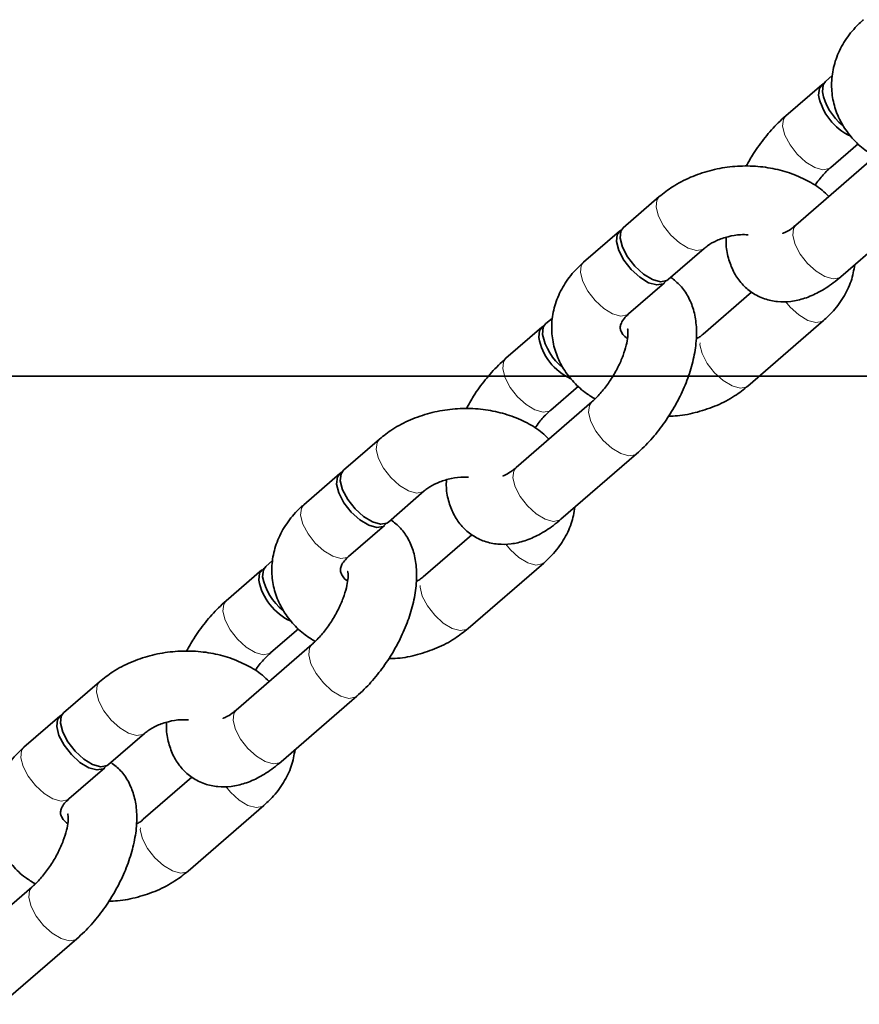
# Model space of a CAD drawing. Units: millimetres. Extents: x -7406 to 16650, y 596 to 36890.
# Drawn here: x -4059 to -3986, y 33235 to 33321 of the extents above; entities that cross this region are included whole.
import ezdxf

# ---------------------------------------------------------------- set-up
doc = ezdxf.new("R2010")
doc.units = ezdxf.units.MM
doc.linetypes.add('PHANTOM', pattern=[12.7, 6.35, -1.27, 1.27, -1.27, 1.27, -1.27])
doc.layers.add('OBRYS', color=7, linetype='Continuous')

msp = doc.modelspace()

# ---------------------------------------------------------------- linework, layer by layer
at = {"color": 7, "linetype": 'Continuous', "lineweight": 35}
msp.add_line((-4663.4092, 33290.0512), (-3738.2137, 33290.0512), dxfattribs=at)
at = {"layer": 'OBRYS', "linetype": 'Continuous', "lineweight": 35}
for p, q in [((-3988.1204, 33316.3774), (-3988.7125, 33315.864)), ((-3989.0436, 33315.5769), (-3992.1885, 33312.8501)), ((-3988.2579, 33308.3168), (-3985.844, 33310.4099)), ((-3984.6784, 33309.0262), (-3991.2995, 33303.2854)), ((-4003.2629, 33305.7684), (-4006.4079, 33303.0415)), ((-3987.3689, 33298.7521), (-3980.7478, 33304.493)), ((-4006.739, 33302.7545), (-4009.8839, 33300.0276)), ((-4002.4773, 33298.5083), (-3999.3323, 33301.2352)), ((-4005.9533, 33295.4944), (-4002.8084, 33298.2213)), ((-3995.1801, 33297.4001), (-3999.4299, 33293.7153)), ((-4012.6182, 33295.1363), (-4013.2103, 33294.6229)), ((-3995.4993, 33289.182), (-3988.8783, 33294.9229)), ((-4013.5414, 33294.3359), (-4016.6864, 33291.609)), ((-4012.7558, 33287.0757), (-4010.3418, 33289.1688)), ((-4009.1762, 33287.7852), (-4015.7973, 33282.0443)), ((-4027.7607, 33284.5274), (-4030.9057, 33281.8005)), ((-4011.8667, 33277.5111), (-4005.2456, 33283.2519)), ((-4031.2368, 33281.5134), (-4034.3818, 33278.7866)), ((-4026.9751, 33277.2672), (-4023.8301, 33279.9941)), ((-4030.4512, 33274.2533), (-4027.3062, 33276.9802)), ((-4019.678, 33276.1591), (-4023.9277, 33272.4742)), ((-4037.116, 33273.8953), (-4037.7081, 33273.3819)), ((-4038.0392, 33273.0948), (-4041.1842, 33270.3679)), ((-4019.9971, 33267.941), (-4013.3761, 33273.6818)), ((-4037.2536, 33265.8347), (-4034.8396, 33267.9278)), ((-4033.6741, 33266.5441), (-4040.2951, 33260.8033)), ((-4052.2585, 33263.2863), (-4055.4035, 33260.5594)), ((-4036.3645, 33256.27), (-4029.7435, 33262.0109)), ((-4055.7346, 33260.2724), (-4058.8796, 33257.5455)), ((-4051.4729, 33256.0262), (-4048.3279, 33258.7531)), ((-4054.949, 33253.0123), (-4051.804, 33255.7391)), ((-4044.1758, 33254.918), (-4048.4256, 33251.2332)), ((-4044.495, 33246.6999), (-4037.8739, 33252.4407)), ((-4058.1719, 33245.3031), (-4064.7929, 33239.5622)), ((-4060.8623, 33235.029), (-4054.2413, 33240.7698))]:
    msp.add_line(p, q, dxfattribs=at)
at = {"layer": 'OBRYS', "linetype": 'Continuous', "lineweight": 35, "flags": 128}
for points in [[(-3988.8553, 33315.6943), (-3988.9168, 33315.6645), (-3989.2485, 33315.2827), (-3989.3184, 33314.663)], [(-3988.7125, 33315.864), (-3988.9174, 33315.5697), (-3988.9873, 33314.95)], [(-4006.5507, 33302.8718), (-4006.6122, 33302.842), (-4006.9439, 33302.4602), (-4007.0138, 33301.8405)], [(-4006.4079, 33303.0415), (-4006.6128, 33302.7473), (-4006.6827, 33302.1276)], [(-4007.0138, 33301.8405), (-4006.8135, 33301.0577), (-4006.3672, 33300.2061), (-4005.7287, 33299.3885), (-4004.9749, 33298.7035), (-4004.197, 33298.2337), (-4003.4885, 33298.0358), (-4002.9351, 33298.1337), (-4002.6655, 33298.391)], [(-4006.6827, 33302.1276), (-4006.4825, 33301.3447), (-4006.0361, 33300.4931), (-4005.3976, 33299.6755), (-4004.6439, 33298.9905), (-4003.8659, 33298.5208), (-4003.1575, 33298.3229), (-4002.604, 33298.4207), (-4002.4773, 33298.5083)], [(-4013.2103, 33294.6229), (-4013.4153, 33294.3287), (-4013.4852, 33293.7089)], [(-4013.3531, 33294.4532), (-4013.4146, 33294.4234), (-4013.7463, 33294.0416), (-4013.8162, 33293.4219)], [(-4031.0485, 33281.6308), (-4031.11, 33281.601), (-4031.4417, 33281.2192), (-4031.5116, 33280.5995)], [(-4030.9057, 33281.8005), (-4031.1107, 33281.5062), (-4031.1806, 33280.8865)], [(-4031.1806, 33280.8865), (-4030.9803, 33280.1036), (-4030.534, 33279.2521), (-4029.8954, 33278.4345), (-4029.1417, 33277.7495), (-4028.3637, 33277.2797), (-4027.6553, 33277.0818), (-4027.1019, 33277.1797), (-4026.9751, 33277.2672)], [(-4031.5116, 33280.5995), (-4031.3113, 33279.8166), (-4030.865, 33278.965), (-4030.2265, 33278.1474), (-4029.4728, 33277.4624), (-4028.6948, 33276.9927), (-4027.9863, 33276.7948), (-4027.4329, 33276.8927), (-4027.1634, 33277.1499)], [(-4037.8509, 33273.2122), (-4037.9124, 33273.1824), (-4038.2441, 33272.8006), (-4038.314, 33272.1809)], [(-4037.7081, 33273.3819), (-4037.9131, 33273.0876), (-4037.983, 33272.4679)], [(-4055.5463, 33260.3897), (-4055.6078, 33260.3599), (-4055.9395, 33259.9781), (-4056.0094, 33259.3584)], [(-4055.4035, 33260.5594), (-4055.6085, 33260.2652), (-4055.6784, 33259.6455)], [(-4056.0094, 33259.3584), (-4055.8091, 33258.5756), (-4055.3628, 33257.724), (-4054.7243, 33256.9064), (-4053.9706, 33256.2214), (-4053.1926, 33255.7516), (-4052.4841, 33255.5537), (-4051.9307, 33255.6516), (-4051.6612, 33255.9089)], [(-4055.6784, 33259.6455), (-4055.4781, 33258.8626), (-4055.0318, 33258.011), (-4054.3932, 33257.1934), (-4053.6395, 33256.5084), (-4052.8615, 33256.0387), (-4052.1531, 33255.8408), (-4051.5997, 33255.9386), (-4051.4729, 33256.0262)]]:
    msp.add_lwpolyline(points, dxfattribs=at)
at = {"layer": 'OBRYS', "linetype": 'PHANTOM', "lineweight": 18, "flags": 128}
for points in [[(-3992.188, 33312.8505), (-3992.3935, 33312.5558), (-3992.4634, 33311.9361)], [(-3992.4634, 33311.9361), (-3992.2631, 33311.1532), (-3991.8168, 33310.3016), (-3991.1783, 33309.484), (-3990.4245, 33308.799), (-3989.6465, 33308.3293), (-3988.9381, 33308.1314), (-3988.3847, 33308.2293), (-3988.2536, 33308.3206)], [(-4003.2621, 33305.7691), (-4003.4678, 33305.4742), (-4003.5378, 33304.8545)], [(-4003.5378, 33304.8545), (-4003.3375, 33304.0716), (-4002.8911, 33303.22), (-4002.2526, 33302.4024), (-4001.4989, 33301.7174), (-4000.7209, 33301.2477), (-4000.0125, 33301.0498), (-3999.459, 33301.1476), (-3999.3429, 33301.2262)], [(-3991.5743, 33302.3714), (-3991.5044, 33302.9911), (-3991.2995, 33303.2854)], [(-3987.3689, 33298.7521), (-3987.4956, 33298.6646), (-3988.049, 33298.5667), (-3988.7575, 33298.7646), (-3989.5355, 33299.2344), (-3990.2892, 33299.9194), (-3990.9277, 33300.737), (-3991.374, 33301.5886), (-3991.5743, 33302.3714)], [(-4009.8839, 33300.0276), (-4010.0889, 33299.7333), (-4010.1588, 33299.1136)], [(-4010.1588, 33299.1136), (-4009.9585, 33298.3308), (-4009.5122, 33297.4792), (-4008.8737, 33296.6616), (-4008.1199, 33295.9766), (-4007.3419, 33295.5068), (-4006.6335, 33295.3089), (-4006.0801, 33295.4068), (-4005.9533, 33295.4944)], [(-3988.8781, 33294.923), (-3989.005, 33294.8353), (-3989.5585, 33294.7374), (-3990.2669, 33294.9353), (-3991.0449, 33295.4051), (-3991.7986, 33296.0901), (-3992.207, 33296.5789)], [(-3995.4995, 33289.1819), (-3995.6261, 33289.0945), (-3996.1795, 33288.9966), (-3996.8879, 33289.1945), (-3997.6659, 33289.6643), (-3998.4196, 33290.3493), (-3999.0582, 33291.1669), (-3999.5045, 33292.0184), (-3999.7048, 33292.8013), (-3999.6349, 33293.421), (-3999.4205, 33293.7233)], [(-4016.6858, 33291.6095), (-4016.8913, 33291.3147), (-4016.9612, 33290.695)], [(-4016.9612, 33290.695), (-4016.7609, 33289.9122), (-4016.3146, 33289.0606), (-4015.6761, 33288.243), (-4014.9224, 33287.558), (-4014.1444, 33287.0882), (-4013.4359, 33286.8903), (-4012.8825, 33286.9882), (-4012.7514, 33287.0795)], [(-4009.4511, 33286.8712), (-4009.3812, 33287.4909), (-4009.1811, 33287.7809)], [(-4005.2451, 33283.2524), (-4005.3724, 33283.1644), (-4005.9258, 33283.0665), (-4006.6342, 33283.2644), (-4007.4122, 33283.7342), (-4008.166, 33284.4191), (-4008.8045, 33285.2367), (-4009.2508, 33286.0883), (-4009.4511, 33286.8712)], [(-4027.7599, 33284.5281), (-4027.9657, 33284.2331), (-4028.0356, 33283.6134)], [(-4028.0356, 33283.6134), (-4027.8353, 33282.8305), (-4027.389, 33281.979), (-4026.7504, 33281.1614), (-4025.9967, 33280.4764), (-4025.2187, 33280.0066), (-4024.5103, 33279.8087), (-4023.9569, 33279.9066), (-4023.8407, 33279.9852)], [(-4016.0721, 33281.1304), (-4016.0022, 33281.7501), (-4015.7973, 33282.0443)], [(-4011.8667, 33277.5111), (-4011.9934, 33277.4235), (-4012.5468, 33277.3257), (-4013.2553, 33277.5236), (-4014.0333, 33277.9933), (-4014.787, 33278.6783), (-4015.4255, 33279.4959), (-4015.8718, 33280.3475), (-4016.0721, 33281.1304)], [(-4034.3818, 33278.7866), (-4034.5867, 33278.4923), (-4034.6566, 33277.8726)], [(-4034.6566, 33277.8726), (-4034.4563, 33277.0897), (-4034.01, 33276.2381), (-4033.3715, 33275.4205), (-4032.6178, 33274.7355), (-4031.8398, 33274.2658), (-4031.1313, 33274.0679), (-4030.5779, 33274.1658), (-4030.4512, 33274.2533)], [(-4013.3759, 33273.682), (-4013.5029, 33273.5943), (-4014.0563, 33273.4964), (-4014.7647, 33273.6943), (-4015.5427, 33274.164), (-4016.2964, 33274.849), (-4016.7048, 33275.3378)], [(-4019.9973, 33267.9408), (-4020.1239, 33267.8534), (-4020.6773, 33267.7556), (-4021.3858, 33267.9534), (-4022.1637, 33268.4232), (-4022.9175, 33269.1082), (-4023.556, 33269.9258), (-4024.0023, 33270.7774), (-4024.2026, 33271.5602), (-4024.1327, 33272.18), (-4023.9183, 33272.4823)], [(-4041.1836, 33270.3684), (-4041.3891, 33270.0737), (-4041.459, 33269.454)], [(-4041.459, 33269.454), (-4041.2587, 33268.6711), (-4040.8124, 33267.8195), (-4040.1739, 33267.0019), (-4039.4202, 33266.3169), (-4038.6422, 33265.8472), (-4037.9337, 33265.6493), (-4037.3803, 33265.7471), (-4037.2492, 33265.8385)], [(-4033.9489, 33265.6301), (-4033.879, 33266.2498), (-4033.6789, 33266.5399)], [(-4029.7429, 33262.0114), (-4029.8702, 33261.9233), (-4030.4236, 33261.8254), (-4031.1321, 33262.0233), (-4031.9101, 33262.4931), (-4032.6638, 33263.1781), (-4033.3023, 33263.9957), (-4033.7486, 33264.8473), (-4033.9489, 33265.6301)], [(-4052.2578, 33263.287), (-4052.4635, 33262.9921), (-4052.5334, 33262.3723)], [(-4052.5334, 33262.3723), (-4052.3331, 33261.5895), (-4051.8868, 33260.7379), (-4051.2483, 33259.9203), (-4050.4945, 33259.2353), (-4049.7165, 33258.7655), (-4049.0081, 33258.5677), (-4048.4547, 33258.6655), (-4048.3385, 33258.7441)], [(-4040.5699, 33259.8893), (-4040.5, 33260.509), (-4040.2951, 33260.8033)], [(-4036.3645, 33256.27), (-4036.4912, 33256.1825), (-4037.0447, 33256.0846), (-4037.7531, 33256.2825), (-4038.5311, 33256.7523), (-4039.2848, 33257.4373), (-4039.9233, 33258.2549), (-4040.3697, 33259.1064), (-4040.5699, 33259.8893)], [(-4058.8796, 33257.5455), (-4059.0845, 33257.2512), (-4059.1544, 33256.6315)], [(-4059.1544, 33256.6315), (-4058.9541, 33255.8487), (-4058.5078, 33254.9971), (-4057.8693, 33254.1795), (-4057.1156, 33253.4945), (-4056.3376, 33253.0247), (-4055.6291, 33252.8268), (-4055.0757, 33252.9247), (-4054.949, 33253.0123)], [(-4037.8737, 33252.4409), (-4038.0007, 33252.3532), (-4038.5541, 33252.2553), (-4039.2625, 33252.4532), (-4040.0405, 33252.923), (-4040.7942, 33253.608), (-4041.2026, 33254.0968)], [(-4044.4952, 33246.6997), (-4044.6217, 33246.6124), (-4045.1751, 33246.5145), (-4045.8836, 33246.7124), (-4046.6616, 33247.1822), (-4047.4153, 33247.8672), (-4048.0538, 33248.6847), (-4048.5001, 33249.5363), (-4048.7004, 33250.3192), (-4048.6305, 33250.9389), (-4048.4161, 33251.2412)], [(-4058.4467, 33244.3891), (-4058.3768, 33245.0088), (-4058.1767, 33245.2988)], [(-4054.2407, 33240.7703), (-4054.368, 33240.6823), (-4054.9214, 33240.5844), (-4055.6299, 33240.7823), (-4056.4079, 33241.252), (-4057.1616, 33241.937), (-4057.8001, 33242.7546), (-4058.2464, 33243.6062), (-4058.4467, 33244.3891)]]:
    msp.add_lwpolyline(points, dxfattribs=at)
at = {"layer": 'OBRYS', "linetype": 'Continuous', "lineweight": 35}
for centre, radius, start, end in [((-3984.3929, 33315.6064), 5.0151, 190.843259, 245.172166), ((-3984.0516, 33315.9438), 5.0348, 191.384492, 231.323343), ((-4008.5494, 33294.7028), 5.0348, 191.384492, 231.323343), ((-4008.8907, 33294.3654), 5.0151, 190.843259, 245.172166), ((-4033.3885, 33273.1243), 5.0151, 190.843259, 245.172166), ((-4033.0472, 33273.4617), 5.0348, 191.384492, 231.323343)]:
    msp.add_arc(centre, radius, start, end, dxfattribs=at)
for points, knots in [([(-3985.3861, 33321.2687), (-3985.6308, 33321.0425), (-3986.2882, 33320.4348), (-3987.1468, 33319.2918), (-3987.8412, 33317.8455), (-3988.19, 33316.332), (-3988.1964, 33314.8276), (-3987.88, 33313.3897), (-3987.2722, 33312.0565), (-3986.3925, 33310.8658), (-3985.4235, 33309.9259), (-3984.6814, 33309.4776), (-3984.3832, 33309.2974)], [0, 0, 0, 0, 0.0680356, 0.1827672, 0.2960593, 0.4059707, 0.5125078, 0.6167222, 0.7199194, 0.8235788, 0.9290891, 1, 1, 1, 1]), ([(-3992.1885, 33312.8501), (-3992.4101, 33312.6498), (-3993.0419, 33312.0788), (-3994.0084, 33310.9825), (-3994.9585, 33309.6909), (-3995.4447, 33308.8057), (-3995.6483, 33308.4351)], [0, 0, 0, 0, 0.1667901, 0.4756018, 0.7804524, 1, 1, 1, 1]), ([(-3988.4205, 33305.7817), (-3988.611, 33305.9696), (-3989.1699, 33306.5206), (-3990.3302, 33307.2263), (-3991.8493, 33307.8899), (-3993.526, 33308.3138), (-3995.2913, 33308.4931), (-3997.0906, 33308.4161), (-3998.8673, 33308.0843), (-4000.5622, 33307.4974), (-4002.0556, 33306.7253), (-4002.8839, 33306.0688), (-4003.2629, 33305.7684)], [0, 0, 0, 0, 0.0529226, 0.1552044, 0.2598326, 0.3661429, 0.473397, 0.5811121, 0.6892966, 0.7980832, 0.9076073, 1, 1, 1, 1]), ([(-3989.6449, 33306.7416), (-3989.5233, 33306.9156), (-3989.1778, 33307.4099), (-3988.6886, 33307.9283), (-3988.3557, 33308.2287), (-3988.2579, 33308.3168)], [0, 0, 0, 0, 0.2773855, 0.7879407, 1, 1, 1, 1]), ([(-3991.2995, 33303.2854), (-3991.4158, 33303.1892), (-3991.7438, 33302.9179), (-3992.1855, 33302.6445), (-3992.4805, 33302.5522), (-3992.4462, 33302.5563), (-3992.4364, 33302.5574)], [0, 0, 0, 0, 0.1890686, 0.5333997, 0.8665575, 1, 1, 1, 1]), ([(-3999.3323, 33301.2352), (-3999.2342, 33301.3151), (-3998.9313, 33301.5618), (-3998.2438, 33301.9498), (-3997.2469, 33302.2875), (-3996.2847, 33302.4611), (-3995.6986, 33302.4391), (-3995.4768, 33302.4308)], [0, 0, 0, 0, 0.1165276, 0.3596247, 0.6043088, 0.8502674, 1, 1, 1, 1]), ([(-3997.3958, 33302.2076), (-3997.4036, 33301.9864), (-3997.428, 33301.3003), (-3997.2029, 33300.249), (-3996.7465, 33299.0864), (-3996.0593, 33298.107), (-3995.1573, 33297.3161), (-3994.0794, 33296.7796), (-3992.903, 33296.5327), (-3991.7118, 33296.56), (-3990.5041, 33296.8396), (-3989.267, 33297.3802), (-3988.2151, 33298.0488), (-3987.5892, 33298.569), (-3987.3689, 33298.7521)], [0, 0, 0, 0, 0.0461259, 0.1430714, 0.2322789, 0.316737, 0.3991414, 0.4868032, 0.5711989, 0.6555807, 0.7439929, 0.8397502, 0.9435783, 1, 1, 1, 1]), ([(-4009.8839, 33300.0276), (-4010.1286, 33299.8014), (-4010.786, 33299.1938), (-4011.6446, 33298.0507), (-4012.339, 33296.6044), (-4012.6878, 33295.0909), (-4012.6942, 33293.5866), (-4012.3778, 33292.1486), (-4011.77, 33290.8154), (-4010.8903, 33289.6248), (-4009.9213, 33288.6849), (-4009.1793, 33288.2365), (-4008.881, 33288.0563)], [0, 0, 0, 0, 0.0680356, 0.1827672, 0.2960593, 0.4059707, 0.5125078, 0.6167222, 0.7199194, 0.8235788, 0.9290891, 1, 1, 1, 1]), ([(-3988.8783, 33294.9229), (-3988.6334, 33295.149), (-3987.9756, 33295.7566), (-3987.1226, 33296.9003), (-3986.4157, 33298.3232), (-3986.2323, 33299.3298), (-3986.144, 33299.8141)], [0, 0, 0, 0, 0.1696225, 0.4556644, 0.7381176, 1, 1, 1, 1]), ([(-4005.2456, 33283.2519), (-4005.0242, 33283.4522), (-4004.3927, 33284.0234), (-4003.4221, 33285.1178), (-4002.3933, 33286.5473), (-4001.5146, 33288.0804), (-4000.8065, 33289.6766), (-4000.2923, 33291.3068), (-4000.0007, 33292.949), (-3999.9787, 33294.4835), (-4000.2218, 33295.856), (-4000.6922, 33297.0117), (-4001.358, 33297.9952), (-4001.9616, 33298.4712), (-4002.2541, 33298.7019)], [0, 0, 0, 0, 0.0497258, 0.141793, 0.2326793, 0.3231599, 0.4140858, 0.5062547, 0.6008885, 0.6991963, 0.7825159, 0.8591851, 0.9317724, 1, 1, 1, 1]), ([(-4006.0451, 33293.3516), (-4006.0805, 33293.3741), (-4006.3236, 33293.5283), (-4006.5233, 33293.8189), (-4006.6759, 33294.1239), (-4006.6909, 33294.3419), (-4006.6172, 33294.6647), (-4006.3872, 33295.0764), (-4006.084, 33295.3685), (-4005.9533, 33295.4944)], [0, 0, 0, 0, 0.0269891, 0.1852739, 0.3545481, 0.5556889, 0.7261029, 0.8819279, 1, 1, 1, 1]), ([(-4006.0258, 33294.176), (-4006.0291, 33294.1835), (-4006.0452, 33294.2197), (-4005.99, 33294.0048), (-4006.0052, 33293.5063), (-4006.1325, 33292.7575), (-4006.4163, 33291.8411), (-4006.8628, 33290.8209), (-4007.4551, 33289.7855), (-4008.1476, 33288.8298), (-4008.7448, 33288.1724), (-4009.0784, 33287.873), (-4009.1762, 33287.7852)], [0, 0, 0, 0, 0.02636241, 0.12834828, 0.23148703, 0.33982854, 0.45501638, 0.57576975, 0.69990683, 0.82513463, 0.94868381, 1, 1, 1, 1]), ([(-3999.4299, 33293.7153), (-3999.5242, 33293.634), (-3999.6937, 33293.4879), (-3999.9366, 33293.3604), (-4000.0444, 33293.3038)], [0, 0, 0, 0, 0.55632875, 1, 1, 1, 1]), ([(-4016.6864, 33291.609), (-4016.9079, 33291.4087), (-4017.5397, 33290.8377), (-4018.5062, 33289.7415), (-4019.4563, 33288.4498), (-4019.9426, 33287.5646), (-4020.1461, 33287.1941)], [0, 0, 0, 0, 0.1667901, 0.4756018, 0.7804524, 1, 1, 1, 1]), ([(-4002.433, 33286.5443), (-4002.1815, 33286.5504), (-4001.3298, 33286.5711), (-3999.8952, 33286.8759), (-3998.2, 33287.4505), (-3996.7067, 33288.2257), (-3995.8784, 33288.8818), (-3995.4993, 33289.182)], [0, 0, 0, 0, 0.097674, 0.3307142, 0.5650513, 0.8009769, 1, 1, 1, 1]), ([(-4012.9183, 33284.5406), (-4013.1088, 33284.7285), (-4013.6677, 33285.2796), (-4014.828, 33285.9853), (-4016.3472, 33286.6489), (-4018.0238, 33287.0727), (-4019.7891, 33287.2521), (-4021.5884, 33287.175), (-4023.3651, 33286.8432), (-4025.06, 33286.2563), (-4026.5534, 33285.4842), (-4027.3817, 33284.8278), (-4027.7607, 33284.5274)], [0, 0, 0, 0, 0.0529226, 0.1552044, 0.2598326, 0.3661429, 0.473397, 0.5811121, 0.6892966, 0.7980832, 0.9076073, 1, 1, 1, 1]), ([(-4014.1427, 33285.5005), (-4014.0211, 33285.6745), (-4013.6756, 33286.1689), (-4013.1864, 33286.6873), (-4012.8535, 33286.9876), (-4012.7558, 33287.0757)], [0, 0, 0, 0, 0.2773855, 0.7879407, 1, 1, 1, 1]), ([(-4015.7973, 33282.0443), (-4015.9136, 33281.9482), (-4016.2416, 33281.6769), (-4016.6833, 33281.4034), (-4016.9783, 33281.3112), (-4016.944, 33281.3152), (-4016.9342, 33281.3164)], [0, 0, 0, 0, 0.1890686, 0.5333997, 0.8665575, 1, 1, 1, 1]), ([(-4023.8301, 33279.9941), (-4023.732, 33280.0741), (-4023.4291, 33280.3207), (-4022.7416, 33280.7088), (-4021.7448, 33281.0464), (-4020.7825, 33281.22), (-4020.1964, 33281.1981), (-4019.9746, 33281.1897)], [0, 0, 0, 0, 0.1165276, 0.3596247, 0.6043088, 0.8502674, 1, 1, 1, 1]), ([(-4021.8936, 33280.9666), (-4021.9014, 33280.7454), (-4021.9258, 33280.0593), (-4021.7007, 33279.008), (-4021.2444, 33277.8454), (-4020.5571, 33276.8659), (-4019.6551, 33276.0751), (-4018.5772, 33275.5386), (-4017.4008, 33275.2916), (-4016.2096, 33275.319), (-4015.0019, 33275.5986), (-4013.7648, 33276.1392), (-4012.7129, 33276.8077), (-4012.087, 33277.3279), (-4011.8667, 33277.5111)], [0, 0, 0, 0, 0.0461259, 0.1430714, 0.2322789, 0.316737, 0.3991414, 0.4868032, 0.5711989, 0.6555807, 0.7439929, 0.8397502, 0.9435783, 1, 1, 1, 1]), ([(-4034.3818, 33278.7866), (-4034.6265, 33278.5604), (-4035.2838, 33277.9527), (-4036.1424, 33276.8097), (-4036.8369, 33275.3634), (-4037.1856, 33273.8498), (-4037.192, 33272.3455), (-4036.8756, 33270.9076), (-4036.2678, 33269.5744), (-4035.3881, 33268.3837), (-4034.4191, 33267.4438), (-4033.6771, 33266.9955), (-4033.3788, 33266.8153)], [0, 0, 0, 0, 0.0680356, 0.1827672, 0.2960593, 0.4059707, 0.5125078, 0.6167222, 0.7199194, 0.8235788, 0.9290891, 1, 1, 1, 1]), ([(-4013.3761, 33273.6818), (-4013.1312, 33273.908), (-4012.4734, 33274.5155), (-4011.6204, 33275.6593), (-4010.9135, 33277.0821), (-4010.7301, 33278.0888), (-4010.6419, 33278.5731)], [0, 0, 0, 0, 0.1696225, 0.4556644, 0.7381176, 1, 1, 1, 1]), ([(-4029.7435, 33262.0109), (-4029.522, 33262.2112), (-4028.8905, 33262.7823), (-4027.9199, 33263.8767), (-4026.8911, 33265.3063), (-4026.0124, 33266.8393), (-4025.3043, 33268.4355), (-4024.7901, 33270.0657), (-4024.4985, 33271.7079), (-4024.4765, 33273.2424), (-4024.7196, 33274.6149), (-4025.19, 33275.7706), (-4025.8558, 33276.7541), (-4026.4594, 33277.2302), (-4026.7519, 33277.4608)], [0, 0, 0, 0, 0.0497258, 0.141793, 0.2326793, 0.3231599, 0.4140858, 0.5062547, 0.6008885, 0.6991963, 0.7825159, 0.8591851, 0.9317724, 1, 1, 1, 1]), ([(-4030.5429, 33272.1105), (-4030.5783, 33272.133), (-4030.8214, 33272.2873), (-4031.0211, 33272.5779), (-4031.1737, 33272.8829), (-4031.1888, 33273.1008), (-4031.115, 33273.4236), (-4030.885, 33273.8354), (-4030.5819, 33274.1274), (-4030.4512, 33274.2533)], [0, 0, 0, 0, 0.0269891, 0.1852739, 0.3545481, 0.5556889, 0.7261029, 0.8819279, 1, 1, 1, 1]), ([(-4030.5236, 33272.935), (-4030.5269, 33272.9424), (-4030.543, 33272.9787), (-4030.4878, 33272.7638), (-4030.503, 33272.2653), (-4030.6303, 33271.5165), (-4030.9142, 33270.6), (-4031.3606, 33269.5799), (-4031.9529, 33268.5445), (-4032.6454, 33267.5887), (-4033.2426, 33266.9314), (-4033.5762, 33266.632), (-4033.6741, 33266.5441)], [0, 0, 0, 0, 0.0263624, 0.1283483, 0.231487, 0.3398285, 0.4550164, 0.5757698, 0.6999068, 0.8251346, 0.9486838, 1, 1, 1, 1]), ([(-4023.9277, 33272.4742), (-4024.022, 33272.3929), (-4024.1915, 33272.2468), (-4024.4344, 33272.1193), (-4024.5422, 33272.0628)], [0, 0, 0, 0, 0.5563288, 1, 1, 1, 1]), ([(-4041.1842, 33270.3679), (-4041.4057, 33270.1677), (-4042.0376, 33269.5967), (-4043.004, 33268.5004), (-4043.9541, 33267.2087), (-4044.4404, 33266.3236), (-4044.6439, 33265.953)], [0, 0, 0, 0, 0.1667901, 0.4756018, 0.7804524, 1, 1, 1, 1]), ([(-4026.9308, 33265.3033), (-4026.6793, 33265.3094), (-4025.8276, 33265.33), (-4024.393, 33265.6348), (-4022.6978, 33266.2094), (-4021.2045, 33266.9847), (-4020.3762, 33267.6408), (-4019.9971, 33267.941)], [0, 0, 0, 0, 0.097674, 0.3307142, 0.5650513, 0.8009769, 1, 1, 1, 1]), ([(-4037.4161, 33263.2995), (-4037.6067, 33263.4874), (-4038.1655, 33264.0385), (-4039.3258, 33264.7442), (-4040.845, 33265.4078), (-4042.5216, 33265.8317), (-4044.2869, 33266.011), (-4046.0862, 33265.934), (-4047.8629, 33265.6021), (-4049.5578, 33265.0153), (-4051.0512, 33264.2432), (-4051.8795, 33263.5867), (-4052.2585, 33263.2863)], [0, 0, 0, 0, 0.0529226, 0.1552044, 0.2598326, 0.3661429, 0.473397, 0.5811121, 0.6892966, 0.7980832, 0.9076073, 1, 1, 1, 1]), ([(-4038.6405, 33264.2595), (-4038.5189, 33264.4335), (-4038.1734, 33264.9278), (-4037.6842, 33265.4462), (-4037.3513, 33265.7466), (-4037.2536, 33265.8347)], [0, 0, 0, 0, 0.2773855, 0.7879407, 1, 1, 1, 1]), ([(-4040.2951, 33260.8033), (-4040.4114, 33260.7071), (-4040.7395, 33260.4358), (-4041.1811, 33260.1624), (-4041.4761, 33260.0701), (-4041.4419, 33260.0742), (-4041.4321, 33260.0753)], [0, 0, 0, 0, 0.1890686, 0.5333997, 0.8665575, 1, 1, 1, 1]), ([(-4048.3279, 33258.7531), (-4048.2298, 33258.833), (-4047.9269, 33259.0797), (-4047.2395, 33259.4677), (-4046.2426, 33259.8054), (-4045.2803, 33259.979), (-4044.6942, 33259.957), (-4044.4724, 33259.9487)], [0, 0, 0, 0, 0.1165276, 0.3596247, 0.6043088, 0.8502674, 1, 1, 1, 1]), ([(-4046.3914, 33259.7255), (-4046.3992, 33259.5043), (-4046.4236, 33258.8182), (-4046.1986, 33257.7669), (-4045.7422, 33256.6043), (-4045.0549, 33255.6249), (-4044.153, 33254.834), (-4043.075, 33254.2975), (-4041.8986, 33254.0506), (-4040.7074, 33254.0779), (-4039.4998, 33254.3575), (-4038.2626, 33254.8981), (-4037.2107, 33255.5666), (-4036.5848, 33256.0869), (-4036.3645, 33256.27)], [0, 0, 0, 0, 0.0461259, 0.1430714, 0.2322789, 0.316737, 0.3991414, 0.4868032, 0.5711989, 0.6555807, 0.7439929, 0.8397502, 0.9435783, 1, 1, 1, 1]), ([(-4058.8796, 33257.5455), (-4059.1243, 33257.3193), (-4059.7816, 33256.7117), (-4060.6402, 33255.5686), (-4061.3347, 33254.1223), (-4061.6835, 33252.6088), (-4061.6899, 33251.1045), (-4061.3734, 33249.6665), (-4060.7657, 33248.3333), (-4059.8859, 33247.1426), (-4058.9169, 33246.2028), (-4058.1749, 33245.7544), (-4057.8767, 33245.5742)], [0, 0, 0, 0, 0.0680356, 0.1827672, 0.2960593, 0.4059707, 0.5125078, 0.6167222, 0.7199194, 0.8235788, 0.9290891, 1, 1, 1, 1]), ([(-4037.8739, 33252.4407), (-4037.6291, 33252.6669), (-4036.9712, 33253.2745), (-4036.1182, 33254.4182), (-4035.4114, 33255.8411), (-4035.2279, 33256.8477), (-4035.1397, 33257.332)], [0, 0, 0, 0, 0.1696225, 0.4556644, 0.7381176, 1, 1, 1, 1]), ([(-4054.2413, 33240.7698), (-4054.0198, 33240.9701), (-4053.3883, 33241.5413), (-4052.4177, 33242.6356), (-4051.389, 33244.0652), (-4050.5103, 33245.5983), (-4049.8021, 33247.1945), (-4049.2879, 33248.8247), (-4048.9963, 33250.4669), (-4048.9743, 33252.0014), (-4049.2175, 33253.3738), (-4049.6878, 33254.5296), (-4050.3536, 33255.5131), (-4050.9572, 33255.9891), (-4051.2497, 33256.2198)], [0, 0, 0, 0, 0.0497258, 0.141793, 0.2326793, 0.3231599, 0.4140858, 0.5062547, 0.6008885, 0.6991963, 0.7825159, 0.8591851, 0.9317724, 1, 1, 1, 1]), ([(-4055.0407, 33250.8695), (-4055.0761, 33250.892), (-4055.3192, 33251.0462), (-4055.5189, 33251.3368), (-4055.6715, 33251.6418), (-4055.6866, 33251.8598), (-4055.6128, 33252.1826), (-4055.3828, 33252.5943), (-4055.0797, 33252.8864), (-4054.949, 33253.0123)], [0, 0, 0, 0, 0.0269891, 0.1852739, 0.3545481, 0.5556889, 0.7261029, 0.8819279, 1, 1, 1, 1]), ([(-4055.0214, 33251.6939), (-4055.0247, 33251.7014), (-4055.0409, 33251.7376), (-4054.9856, 33251.5227), (-4055.0009, 33251.0242), (-4055.1281, 33250.2754), (-4055.412, 33249.359), (-4055.8584, 33248.3388), (-4056.4507, 33247.3034), (-4057.1433, 33246.3477), (-4057.7404, 33245.6903), (-4058.074, 33245.3909), (-4058.1719, 33245.3031)], [0, 0, 0, 0, 0.0263624, 0.1283483, 0.231487, 0.3398285, 0.4550164, 0.5757698, 0.6999068, 0.8251346, 0.9486838, 1, 1, 1, 1]), ([(-4048.4256, 33251.2332), (-4048.5199, 33251.1519), (-4048.6893, 33251.0057), (-4048.9322, 33250.8783), (-4049.04, 33250.8217)], [0, 0, 0, 0, 0.5563288, 1, 1, 1, 1]), ([(-4051.4286, 33244.0622), (-4051.1771, 33244.0683), (-4050.3254, 33244.089), (-4048.8908, 33244.3938), (-4047.1956, 33244.9684), (-4045.7023, 33245.7436), (-4044.874, 33246.3997), (-4044.495, 33246.6999)], [0, 0, 0, 0, 0.09767403, 0.33071422, 0.56505126, 0.8009769, 1, 1, 1, 1])]:
    msp.add_open_spline(points, degree=3, knots=knots, dxfattribs=at)

doc.saveas('drawing.dxf')
